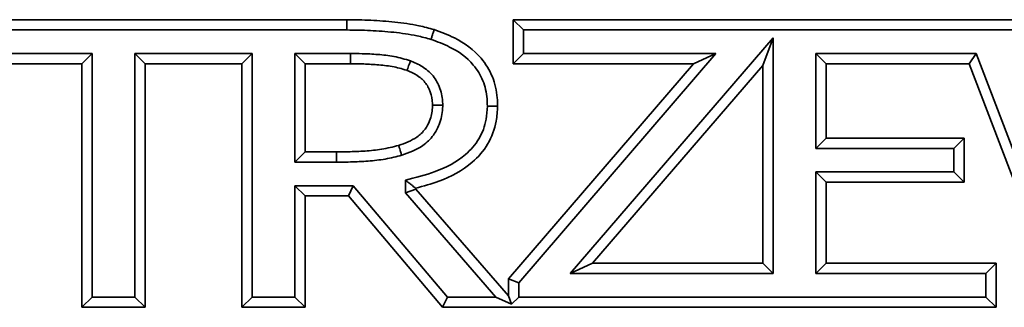
# Model space of a CAD drawing. Units: millimetres. Extents: x 0 to 420, y 0 to 297.
# Drawn here: x 80 to 83, y 236 to 237 of the extents above; entities that cross this region are included whole.
import ezdxf

# ---------------------------------------------------------------- set-up
doc = ezdxf.new("R2010")
doc.units = ezdxf.units.MM

msp = doc.modelspace()

# ---------------------------------------------------------------- linework, layer by layer
at = {"color": 7, "linetype": 'Continuous', "lineweight": 35}
for p, q in [((79.46899, 237.42935), (80.78051, 237.42935)), ((80.78051, 237.42935), (80.78051, 237.39364)), ((81.39474, 237.39364), (81.35902, 237.42935)), ((81.35902, 237.42935), (83.12343, 237.42935)), ((81.35902, 237.27612), (81.35902, 237.42935)), ((80.78051, 237.39364), (79.50471, 237.39364)), ((83.09841, 237.39364), (81.39474, 237.39364)), ((81.39474, 237.39364), (81.39474, 237.31183)), ((81.55811, 236.54687), (82.26448, 237.3664)), ((82.26448, 237.3664), (82.22877, 237.27027)), ((82.26448, 237.3664), (82.26448, 236.54687)), ((79.49277, 237.31183), (79.89332, 237.31183)), ((79.89332, 237.31183), (79.85761, 237.27612)), ((79.89332, 237.31183), (79.89332, 236.46507)), ((80.04222, 237.31183), (80.4502, 237.31183)), ((80.04222, 236.46507), (80.04222, 237.31183)), ((80.04222, 237.31183), (80.07794, 237.27612)), ((80.4502, 237.31183), (80.41448, 237.27612)), ((80.4502, 237.31183), (80.4502, 236.46507)), ((80.59909, 237.31183), (80.79246, 237.31183)), ((80.59909, 236.93394), (80.59909, 237.31183)), ((80.59909, 237.31183), (80.63481, 237.27612)), ((81.39474, 237.31183), (81.35902, 237.27612)), ((82.06562, 237.31183), (81.37857, 236.51484)), ((81.39474, 237.31183), (82.06562, 237.31183)), ((82.06562, 237.31183), (81.98768, 237.27612)), ((82.44909, 237.27612), (82.41338, 237.31183)), ((82.41338, 237.31183), (82.97166, 237.31183)), ((82.41338, 236.98177), (82.41338, 237.31183)), ((82.94708, 237.27612), (82.97166, 237.31183)), ((82.97166, 237.31183), (83.29548, 236.46507)), ((79.85761, 237.27612), (79.52849, 237.27612)), ((79.85761, 236.42935), (79.85761, 237.27612)), ((80.41448, 237.27612), (80.07794, 237.27612)), ((80.07794, 237.27612), (80.07794, 236.42935)), ((80.41448, 236.42935), (80.41448, 237.27612)), ((80.79225, 237.27612), (80.63481, 237.27612)), ((80.63481, 237.27612), (80.63481, 236.96965)), ((81.34286, 236.52811), (81.98768, 237.27612)), ((81.98768, 237.27612), (81.35902, 237.27612)), ((82.22877, 237.27027), (81.63604, 236.58259)), ((82.22877, 236.58259), (82.22877, 237.27027)), ((82.94708, 237.27612), (82.44909, 237.27612)), ((82.44909, 237.27612), (82.44909, 237.01748)), ((83.2709, 236.42935), (82.94708, 237.27612)), ((82.44909, 237.01748), (82.41338, 236.98177)), ((82.44909, 237.01748), (82.92961, 237.01748)), ((82.92961, 237.01748), (82.89389, 236.98177)), ((82.92961, 237.01748), (82.92961, 236.86425)), ((82.89389, 236.98177), (82.41338, 236.98177)), ((82.89389, 236.89997), (82.89389, 236.98177)), ((80.63481, 236.96965), (80.59909, 236.93394)), ((80.63481, 236.96965), (80.74375, 236.96965)), ((80.74394, 236.93394), (80.59909, 236.93394)), ((80.98417, 236.82696), (80.98417, 236.87126)), ((82.44909, 236.86425), (82.41338, 236.89997)), ((82.41338, 236.89997), (82.89389, 236.89997)), ((82.41338, 236.54687), (82.41338, 236.89997)), ((82.92961, 236.86425), (82.89389, 236.89997)), ((80.59909, 236.85214), (80.80261, 236.85214)), ((80.59909, 236.46507), (80.59909, 236.85214)), ((80.59909, 236.85214), (80.63481, 236.81642)), ((80.78605, 236.81642), (80.80261, 236.85214)), ((80.80261, 236.85214), (81.13012, 236.46507)), ((81.01988, 236.84034), (80.98417, 236.82696)), ((81.01988, 236.84344), (81.01988, 236.84034)), ((81.01988, 236.84034), (81.34286, 236.46962)), ((82.92961, 236.86425), (82.44909, 236.86425)), ((82.44909, 236.86425), (82.44909, 236.58259)), ((80.63481, 236.81642), (80.63481, 236.42935)), ((80.78605, 236.81642), (80.63481, 236.81642)), ((81.11355, 236.42935), (80.78605, 236.81642)), ((81.29946, 236.46507), (80.98417, 236.82696)), ((81.63604, 236.58259), (81.55811, 236.54687)), ((81.63604, 236.58259), (82.22877, 236.58259)), ((82.26448, 236.54687), (82.22877, 236.58259)), ((82.44909, 236.58259), (82.41338, 236.54687)), ((82.44909, 236.58259), (83.04099, 236.58259)), ((83.04099, 236.58259), (83.00528, 236.54687)), ((83.04099, 236.58259), (83.04099, 236.42935)), ((81.37857, 236.51484), (81.34286, 236.52811)), ((81.34286, 236.46962), (81.34286, 236.52811)), ((82.26448, 236.54687), (81.55811, 236.54687)), ((83.00528, 236.54687), (82.41338, 236.54687)), ((83.00528, 236.46507), (83.00528, 236.54687)), ((81.37857, 236.51484), (81.37857, 236.46507)), ((79.89332, 236.46507), (79.85761, 236.42935)), ((79.89332, 236.46507), (80.04222, 236.46507)), ((80.04222, 236.46507), (80.07794, 236.42935)), ((80.4502, 236.46507), (80.41448, 236.42935)), ((80.4502, 236.46507), (80.59909, 236.46507)), ((80.59909, 236.46507), (80.63481, 236.42935)), ((81.11355, 236.42935), (81.13012, 236.46507)), ((81.13012, 236.46507), (81.29946, 236.46507)), ((81.35383, 236.44033), (81.29946, 236.46507)), ((81.34286, 236.46962), (81.35383, 236.44033)), ((81.37857, 236.46507), (81.35383, 236.44033)), ((81.37857, 236.46507), (83.00528, 236.46507)), ((83.04099, 236.42935), (83.00528, 236.46507)), ((80.07794, 236.42935), (79.85761, 236.42935)), ((80.63481, 236.42935), (80.41448, 236.42935)), ((83.04099, 236.42935), (81.11355, 236.42935))]:
    msp.add_line(p, q, dxfattribs=at)
for points, knots in [([(80.78051, 237.42935), (80.80829, 237.429), (80.86396, 237.4283), (80.94769, 237.42167), (81.02157, 237.41198), (81.0664, 237.39979), (81.08388, 237.39503)], [0, 0, 0, 0, 0.2720653, 0.5451891, 0.8227016, 1, 1, 1, 1]), ([(81.07338, 237.36088), (81.05699, 237.36534), (81.01433, 237.37694), (80.94336, 237.38618), (80.86205, 237.39261), (80.80768, 237.3933), (80.78051, 237.39364)], [0, 0, 0, 0, 0.1722351, 0.4483609, 0.7243549, 1, 1, 1, 1]), ([(81.08388, 237.39503), (81.08376, 237.39465), (81.08353, 237.3939), (81.08172, 237.38801), (81.07906, 237.37935), (81.07624, 237.3702), (81.0743, 237.36388), (81.07353, 237.36136), (81.07338, 237.36088)], [0, 0, 0, 0, 0.21459695, 0.42919306, 0.64381383, 0.8584865, 0.97308667, 1, 1, 1, 1]), ([(81.08388, 237.39503), (81.10782, 237.38628), (81.16836, 237.36416), (81.24319, 237.30963), (81.29066, 237.23243), (81.30407, 237.17304), (81.30487, 237.13848), (81.30509, 237.12887)], [0, 0, 0, 0, 0.2051415, 0.5187667, 0.7217231, 0.9225431, 1, 1, 1, 1]), ([(81.26937, 237.12891), (81.26918, 237.13752), (81.2685, 237.16745), (81.25716, 237.21845), (81.21601, 237.28533), (81.14958, 237.33305), (81.09528, 237.35289), (81.07338, 237.36088)], [0, 0, 0, 0, 0.0789172, 0.2744282, 0.470142, 0.7863326, 1, 1, 1, 1]), ([(80.79246, 237.31183), (80.79245, 237.31085), (80.79244, 237.30822), (80.7924, 237.30165), (80.79235, 237.29252), (80.79229, 237.28346), (80.79226, 237.2773), (80.79225, 237.27651), (80.79225, 237.27612)], [0, 0, 0, 0, 0.0525866, 0.1414102, 0.3560612, 0.5707086, 0.7853543, 1, 1, 1, 1]), ([(80.79246, 237.31183), (80.80597, 237.31174), (80.8378, 237.31152), (80.88842, 237.30871), (80.94544, 237.30328), (80.98263, 237.29211), (81.00167, 237.28639)], [0, 0, 0, 0, 0.1914041, 0.4509598, 0.7189326, 1, 1, 1, 1]), ([(81.00167, 237.28639), (81.0015, 237.28593), (81.00059, 237.28345), (80.99831, 237.27725), (80.99499, 237.26826), (80.99186, 237.25976), (80.98974, 237.25398), (80.98946, 237.25324), (80.98933, 237.25287)], [0, 0, 0, 0, 0.026662, 0.1415196, 0.3561928, 0.570812, 0.7854056, 1, 1, 1, 1]), ([(81.00167, 237.28639), (81.00512, 237.28504), (81.02281, 237.27811), (81.05497, 237.26122), (81.08408, 237.23197), (81.10439, 237.19446), (81.11292, 237.16302), (81.11384, 237.13909), (81.11408, 237.13275)], [0, 0, 0, 0, 0.0545654, 0.2799845, 0.5306074, 0.6472147, 0.9066151, 1, 1, 1, 1]), ([(80.98933, 237.25287), (80.98877, 237.25306), (80.97205, 237.2588), (80.93749, 237.26789), (80.88518, 237.27319), (80.83649, 237.27581), (80.80561, 237.27603), (80.79225, 237.27612)], [0, 0, 0, 0, 0.0089318, 0.2660595, 0.5351825, 0.7989554, 1, 1, 1, 1]), ([(81.07834, 237.13263), (81.07814, 237.1379), (81.07743, 237.15677), (81.07074, 237.18142), (81.05534, 237.21009), (81.03252, 237.23271), (81.00702, 237.24593), (80.99236, 237.25168), (80.98933, 237.25287)], [0, 0, 0, 0, 0.0985419, 0.3531518, 0.4674513, 0.7053078, 0.9391434, 1, 1, 1, 1]), ([(80.96054, 236.99202), (80.98275, 237.00004), (81.0176, 237.01263), (81.05281, 237.0461), (81.07172, 237.08142), (81.07766, 237.1109), (81.07825, 237.12951), (81.07834, 237.13263)], [0, 0, 0, 0, 0.3529798, 0.5537613, 0.7182092, 0.9527135, 1, 1, 1, 1]), ([(81.11408, 237.13275), (81.11397, 237.12897), (81.11325, 237.10585), (81.1057, 237.06884), (81.08152, 237.02405), (81.03868, 236.98282), (80.99677, 236.96735), (80.97116, 236.9579)], [0, 0, 0, 0, 0.0465734, 0.2849719, 0.4560731, 0.6675615, 1, 1, 1, 1]), ([(80.98417, 236.87126), (81.01907, 236.88004), (81.09306, 236.89865), (81.18477, 236.94529), (81.24347, 237.01326), (81.26661, 237.07404), (81.2686, 237.1135), (81.26937, 237.12891)], [0, 0, 0, 0, 0.2577741, 0.5465716, 0.7178591, 0.8898782, 1, 1, 1, 1]), ([(81.30509, 237.12887), (81.30419, 237.1113), (81.30184, 237.06542), (81.27486, 236.99487), (81.20828, 236.91751), (81.11693, 236.86999), (81.04699, 236.85085), (81.01988, 236.84344)], [0, 0, 0, 0, 0.12006142, 0.31365727, 0.50326866, 0.80746956, 1, 1, 1, 1]), ([(81.11408, 237.13275), (81.1137, 237.13275), (81.11106, 237.13274), (81.10443, 237.13272), (81.09474, 237.13268), (81.08568, 237.13265), (81.07953, 237.13263), (81.07874, 237.13263), (81.07834, 237.13263)], [0, 0, 0, 0, 0.02055145, 0.14183064, 0.35652339, 0.57106319, 0.78553034, 1, 1, 1, 1]), ([(81.30509, 237.12887), (81.3047, 237.12887), (81.30391, 237.12887), (81.29775, 237.12887), (81.28869, 237.12888), (81.27912, 237.1289), (81.27252, 237.1289), (81.26988, 237.12891), (81.26937, 237.12891)], [0, 0, 0, 0, 0.2146022, 0.4292037, 0.6438277, 0.8584992, 0.972504, 1, 1, 1, 1]), ([(80.74375, 236.96965), (80.75713, 236.96977), (80.79059, 236.97006), (80.84311, 236.97211), (80.90245, 236.97795), (80.94079, 236.98724), (80.96054, 236.99202)], [0, 0, 0, 0, 0.18361426, 0.45918327, 0.72145797, 1, 1, 1, 1]), ([(80.96054, 236.99202), (80.96066, 236.99164), (80.96089, 236.99089), (80.96272, 236.98501), (80.96542, 236.97636), (80.96829, 236.96714), (80.97025, 236.96082), (80.97104, 236.9583), (80.97116, 236.9579)], [0, 0, 0, 0, 0.214531, 0.4290603, 0.6436395, 0.8583235, 0.9774148, 1, 1, 1, 1]), ([(80.74375, 236.96965), (80.74376, 236.96926), (80.74376, 236.96847), (80.74379, 236.96231), (80.74384, 236.95325), (80.74389, 236.94419), (80.74392, 236.93763), (80.74393, 236.93499), (80.74394, 236.93394)], [0, 0, 0, 0, 0.2146457, 0.4292914, 0.6439384, 0.8585881, 0.9434374, 1, 1, 1, 1]), ([(80.97116, 236.9579), (80.96915, 236.95734), (80.94783, 236.95141), (80.90646, 236.9428), (80.84596, 236.93639), (80.79171, 236.93436), (80.75746, 236.93406), (80.74394, 236.93394)], [0, 0, 0, 0, 0.0273421, 0.289675, 0.5517298, 0.8229463, 1, 1, 1, 1]), ([(81.01988, 236.84344), (81.0196, 236.84366), (81.01902, 236.84411), (81.01467, 236.8475), (81.00808, 236.85264), (80.99861, 236.86001), (80.99021, 236.86655), (80.98514, 236.8705), (80.98426, 236.8712), (80.98417, 236.87126)], [0, 0, 0, 0, 0.1599115, 0.3193048, 0.4906733, 0.6967499, 0.9468458, 0.9948996, 1, 1, 1, 1])]:
    msp.add_open_spline(points, degree=3, knots=knots, dxfattribs=at)

doc.saveas('drawing.dxf')
